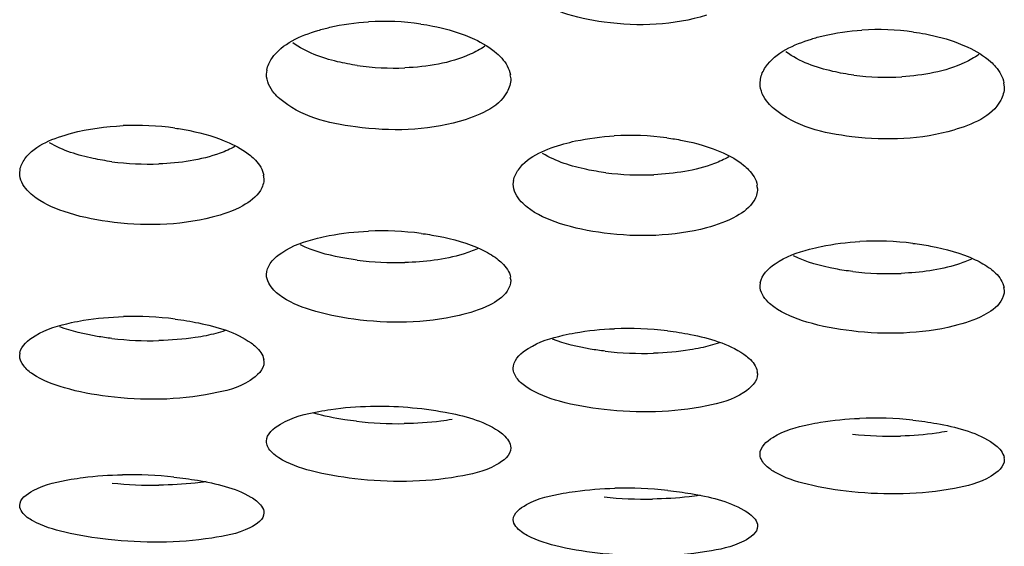
# Model space of a CAD drawing. Units: millimetres. Extents: x 47 to 756, y 170 to 506.
# Drawn here: x 154 to 160, y 180 to 183 of the extents above; entities that cross this region are included whole.
import ezdxf

# ---------------------------------------------------------------- set-up
doc = ezdxf.new("R2010")
doc.units = ezdxf.units.MM
doc.header["$LTSCALE"] = 46.255
doc.layers.add('IT83-BACK-MAINBODY_SOLIDLINE', color=7, linetype='CONTINUOUS')

msp = doc.modelspace()

# ---------------------------------------------------------------- linework, layer by layer
at = {"layer": 'IT83-BACK-MAINBODY_SOLIDLINE', "color": 7, "linetype": 'Continuous'}
for p, q in [((155.2855, 182.5652), (155.2889, 182.5891)), ((156.6797, 182.5626), (156.6855, 182.5382)), ((158.1139, 182.5127), (158.1175, 182.5372)), ((159.5089, 182.5152), (159.5139, 182.4904)), ((153.8713, 181.9982), (153.8747, 182.0182)), ((155.2665, 181.9869), (155.2713, 181.9664)), ((156.6997, 181.9358), (156.7027, 181.9562)), ((158.0946, 181.9288), (158.0997, 181.908)), ((155.2855, 181.4169), (155.288, 181.4337)), ((156.6809, 181.4013), (156.6855, 181.3841)), ((158.1139, 181.3531), (158.1164, 181.3703)), ((159.5095, 181.3431), (159.5139, 181.3256)), ((153.8713, 180.953), (153.8738, 180.9667)), ((155.268, 180.9301), (155.2713, 180.916)), ((156.6997, 180.8801), (156.7018, 180.8941)), ((158.0957, 180.8617), (158.0997, 180.8473)), ((159.5104, 180.3681), (159.5139, 180.3562))]:
    msp.add_line(p, q, dxfattribs=at)
for centre, radius, start, end in [((155.9586, 181.3763), 1.4918, 81.849, 93.3886), ((158.7918, 181.3407), 1.4801, 82.185, 93.6381), ((156.0145, 184.0642), 1.4638, 261.8142, 272.529), ((158.8379, 184.0007), 1.4526, 262.5978, 273.4903), ((154.536, 180.6403), 1.6317, 82.1064, 92.5331), ((157.3694, 180.6016), 1.6127, 82.5054, 93.2277), ((154.6085, 183.6567), 1.6065, 262.5156, 272.1719), ((157.4321, 183.5777), 1.59, 262.6968, 272.6568), ((155.9459, 179.8997), 1.7674, 82.6676, 92.4694), ((158.7811, 179.8556), 1.7527, 83.1492, 93.095), ((156.0271, 183.2323), 1.7472, 262.7191, 271.6807), ((158.8487, 183.1542), 1.732, 263.2531, 272.4757), ((154.5219, 179.2361), 1.9405, 82.9097, 91.667), ((157.3562, 179.1791), 1.9287, 83.2273, 92.2856), ((154.6231, 182.9757), 1.938, 263.394, 271.371), ((157.4454, 182.8823), 1.9172, 263.4569, 271.7461), ((156.0428, 182.6936), 2.1317, 263.4819, 270.8458), ((158.7673, 178.4735), 2.1206, 83.9815, 92.2673), ((158.8627, 182.6068), 2.1164, 264.062, 271.527), ((154.5035, 177.8902), 2.3794, 83.9263, 91.0426), ((154.6415, 182.6123), 2.403, 264.2522, 270.6696), ((157.3394, 177.8337), 2.3587, 84.0035, 91.4126), ((157.4626, 182.5049), 2.3754, 264.1583, 270.848)]:
    msp.add_arc(centre, radius, start, end, dxfattribs=at)
for points, knots in [([(157.8067, 182.9037), (157.6199, 182.8443), (157.2611, 182.8306), (156.8963, 182.9289), (156.7802, 183.0352)], [0, 0, 0, 0, 0.554608, 1, 1, 1, 1]), ([(155.5802, 182.8159), (155.6025, 182.8227), (155.6975, 182.8481), (155.7956, 182.8611), (155.8704, 182.8655)], [0, 0, 0, 0, 0.237287, 1, 1, 1, 1]), ([(156.1701, 182.853), (156.1931, 182.8497), (156.2794, 182.8351), (156.3645, 182.8119), (156.4244, 182.7888)], [0, 0, 0, 0, 0.265834, 1, 1, 1, 1]), ([(155.2876, 182.5892), (155.2918, 182.6131), (155.3491, 182.7317), (155.4819, 182.7859), (155.5802, 182.8159)], [0, 0, 0, 0, 0.190807, 1, 1, 1, 1]), ([(156.4244, 182.7888), (156.4422, 182.7819), (156.506, 182.7549), (156.5669, 182.7191), (156.6047, 182.6859)], [0, 0, 0, 0, 0.274219, 1, 1, 1, 1]), ([(158.1161, 182.5372), (158.1204, 182.5615), (158.1777, 182.6807), (158.3102, 182.7362), (158.4085, 182.7668)], [0, 0, 0, 0, 0.193562, 1, 1, 1, 1]), ([(158.4085, 182.7668), (158.4307, 182.7738), (158.5254, 182.7996), (158.6233, 182.8131), (158.6979, 182.8178)], [0, 0, 0, 0, 0.237618, 1, 1, 1, 1]), ([(158.9931, 182.807), (159.0161, 182.8039), (159.1031, 182.7896), (159.1889, 182.7668), (159.2495, 182.7436)], [0, 0, 0, 0, 0.263862, 1, 1, 1, 1]), ([(155.8061, 182.6153), (155.7681, 182.6208), (155.6396, 182.6454), (155.5108, 182.6903), (155.4361, 182.7456)], [0, 0, 0, 0, 0.292643, 1, 1, 1, 1]), ([(156.5371, 182.726), (156.5112, 182.7074), (156.3697, 182.6317), (156.2065, 182.6074), (156.0791, 182.6018)], [0, 0, 0, 0, 0.19973, 1, 1, 1, 1]), ([(159.2495, 182.7436), (159.2679, 182.7366), (159.3342, 182.7087), (159.3974, 182.6714), (159.4361, 182.6365)], [0, 0, 0, 0, 0.274991, 1, 1, 1, 1]), ([(156.6047, 182.6859), (156.6151, 182.6768), (156.6502, 182.6427), (156.6772, 182.5975), (156.6833, 182.5626)], [0, 0, 0, 0, 0.279955, 1, 1, 1, 1]), ([(158.6507, 182.5602), (158.6107, 182.5654), (158.4759, 182.5896), (158.3402, 182.6357), (158.2627, 182.6942)], [0, 0, 0, 0, 0.293566, 1, 1, 1, 1]), ([(159.3672, 182.6781), (159.3423, 182.6597), (159.2066, 182.5844), (159.0493, 182.5582), (158.9263, 182.5508)], [0, 0, 0, 0, 0.200244, 1, 1, 1, 1]), ([(159.4361, 182.6365), (159.4461, 182.6276), (159.48, 182.5937), (159.5057, 182.5494), (159.5117, 182.5153)], [0, 0, 0, 0, 0.278528, 1, 1, 1, 1]), ([(155.3618, 182.4246), (155.3503, 182.4346), (155.3118, 182.4722), (155.2855, 182.5263), (155.2855, 182.5652)], [0, 0, 0, 0, 0.282243, 1, 1, 1, 1]), ([(156.6855, 182.5382), (156.6855, 182.5124), (156.6419, 182.3792), (156.4939, 182.3242), (156.3907, 182.2948)], [0, 0, 0, 0, 0.193285, 1, 1, 1, 1]), ([(158.1943, 182.3674), (158.1822, 182.3778), (158.1417, 182.4163), (158.1139, 182.4724), (158.1139, 182.5127)], [0, 0, 0, 0, 0.283466, 1, 1, 1, 1]), ([(159.5139, 182.4904), (159.5139, 182.4645), (159.4717, 182.3326), (159.3268, 182.2757), (159.2253, 182.2454)], [0, 0, 0, 0, 0.196173, 1, 1, 1, 1]), ([(156.3907, 182.2948), (156.1998, 182.2405), (155.8433, 182.2328), (155.4784, 182.323), (155.3618, 182.4246)], [0, 0, 0, 0, 0.562098, 1, 1, 1, 1]), ([(159.2253, 182.2454), (159.0382, 182.1896), (158.6811, 182.1781), (158.3148, 182.265), (158.1943, 182.3674)], [0, 0, 0, 0, 0.552585, 1, 1, 1, 1]), ([(153.8731, 182.0182), (153.877, 182.0404), (153.9369, 182.1549), (154.0702, 182.2), (154.1682, 182.2267)], [0, 0, 0, 0, 0.181007, 1, 1, 1, 1]), ([(154.7601, 182.2565), (154.7891, 182.2525), (154.895, 182.2345), (154.9994, 182.2047), (155.0708, 182.1727)], [0, 0, 0, 0, 0.272259, 1, 1, 1, 1]), ([(156.9898, 182.1655), (157.0119, 182.1719), (157.1067, 182.1955), (157.2042, 182.2076), (157.2786, 182.2117)], [0, 0, 0, 0, 0.236282, 1, 1, 1, 1]), ([(154.3993, 182.0639), (154.3636, 182.0687), (154.2409, 182.0897), (154.1183, 182.1269), (154.0421, 182.1726)], [0, 0, 0, 0, 0.288266, 1, 1, 1, 1]), ([(155.1039, 182.1505), (155.0775, 182.1354), (154.94, 182.0755), (154.7883, 182.0559), (154.6694, 182.0514)], [0, 0, 0, 0, 0.203204, 1, 1, 1, 1]), ([(156.7015, 181.9562), (156.7055, 181.9785), (156.7638, 182.0916), (156.8939, 182.1382), (156.9898, 182.1655)], [0, 0, 0, 0, 0.184955, 1, 1, 1, 1]), ([(157.5798, 182.2005), (157.6097, 182.1966), (157.7197, 182.1786), (157.8282, 182.1479), (157.9022, 182.1143)], [0, 0, 0, 0, 0.271047, 1, 1, 1, 1]), ([(155.1947, 182.0985), (155.2047, 182.0903), (155.2377, 182.0598), (155.2639, 182.0187), (155.2695, 181.9869)], [0, 0, 0, 0, 0.285631, 1, 1, 1, 1]), ([(157.23, 182.0006), (157.1937, 182.0053), (157.0694, 182.0264), (156.945, 182.0642), (156.8683, 182.111)], [0, 0, 0, 0, 0.288938, 1, 1, 1, 1]), ([(157.9347, 182.0919), (157.9088, 182.0767), (157.7734, 182.0156), (157.6234, 181.9948), (157.5058, 181.9894)], [0, 0, 0, 0, 0.203127, 1, 1, 1, 1]), ([(158.0192, 182.0444), (158.0296, 182.0359), (158.0644, 182.0046), (158.0921, 181.962), (158.0979, 181.9288)], [0, 0, 0, 0, 0.285213, 1, 1, 1, 1]), ([(153.9462, 181.8705), (153.9349, 181.8796), (153.898, 181.9131), (153.8713, 181.9626), (153.8713, 181.9982)], [0, 0, 0, 0, 0.290571, 1, 1, 1, 1]), ([(155.2713, 181.9664), (155.2713, 181.9428), (155.2473, 181.8744), (155.1362, 181.7949), (155.0349, 181.7604), (154.9744, 181.7451)], [0, 0, 0, 0, 0.181162, 0.522117, 1, 1, 1, 1]), ([(156.7797, 181.8029), (156.7677, 181.8124), (156.7285, 181.8467), (156.6997, 181.8985), (156.6997, 181.9358)], [0, 0, 0, 0, 0.28992, 1, 1, 1, 1]), ([(154.9744, 181.7451), (154.7808, 181.6963), (154.4858, 181.691), (154.1415, 181.7638), (153.9985, 181.8281), (153.9462, 181.8705)], [0, 0, 0, 0, 0.566183, 0.809286, 1, 1, 1, 1]), ([(158.0997, 181.908), (158.0997, 181.8842), (158.0761, 181.8159), (157.9671, 181.7357), (157.8674, 181.7006), (157.8081, 181.6849)], [0, 0, 0, 0, 0.183843, 0.526196, 1, 1, 1, 1]), ([(157.8081, 181.6849), (157.6184, 181.6348), (157.3257, 181.6271), (156.9808, 181.6962), (156.8341, 181.7602), (156.7797, 181.8029)], [0, 0, 0, 0, 0.556962, 0.803645, 1, 1, 1, 1]), ([(155.5772, 181.6251), (155.5999, 181.6308), (155.6962, 181.652), (155.7947, 181.6623), (155.8698, 181.6655)], [0, 0, 0, 0, 0.237161, 1, 1, 1, 1]), ([(156.1715, 181.6527), (156.2044, 181.6485), (156.3226, 181.6294), (156.4397, 181.5968), (156.5181, 181.5598)], [0, 0, 0, 0, 0.276351, 1, 1, 1, 1]), ([(155.287, 181.4337), (155.295, 181.479), (155.3934, 181.5717), (155.5059, 181.607), (155.5772, 181.6251)], [0, 0, 0, 0, 0.384593, 1, 1, 1, 1]), ([(155.8056, 181.4993), (155.7741, 181.5033), (155.6632, 181.5212), (155.5529, 181.5512), (155.4804, 181.5864)], [0, 0, 0, 0, 0.28321, 1, 1, 1, 1]), ([(158.3981, 181.5624), (158.4201, 181.5683), (158.5149, 181.5904), (158.6121, 181.6017), (158.6865, 181.6057)], [0, 0, 0, 0, 0.233968, 1, 1, 1, 1]), ([(158.9902, 181.5958), (159.0238, 181.5917), (159.1454, 181.5731), (159.266, 181.5402), (159.3467, 181.5021)], [0, 0, 0, 0, 0.275264, 1, 1, 1, 1]), ([(156.4958, 181.565), (156.4689, 181.5528), (156.3346, 181.505), (156.1909, 181.4892), (156.0783, 181.4859)], [0, 0, 0, 0, 0.207591, 1, 1, 1, 1]), ([(158.1155, 181.3703), (158.1234, 181.4155), (158.2188, 181.5075), (158.3289, 181.5438), (158.3981, 181.5624)], [0, 0, 0, 0, 0.390504, 1, 1, 1, 1]), ([(158.6452, 181.4341), (158.612, 181.4381), (158.4961, 181.4558), (158.3805, 181.4867), (158.3052, 181.524)], [0, 0, 0, 0, 0.284275, 1, 1, 1, 1]), ([(156.6059, 181.5081), (156.6163, 181.5003), (156.6503, 181.4721), (156.6785, 181.4325), (156.684, 181.4013)], [0, 0, 0, 0, 0.291333, 1, 1, 1, 1]), ([(159.3267, 181.5058), (159.3008, 181.4937), (159.1713, 181.4457), (159.0324, 181.4284), (158.9235, 181.4238)], [0, 0, 0, 0, 0.207713, 1, 1, 1, 1]), ([(155.3591, 181.3002), (155.3484, 181.3083), (155.3129, 181.3379), (155.2855, 181.3835), (155.2855, 181.4169)], [0, 0, 0, 0, 0.287406, 1, 1, 1, 1]), ([(159.4339, 181.4507), (159.4444, 181.4428), (159.4786, 181.4144), (159.5069, 181.3745), (159.5124, 181.3431)], [0, 0, 0, 0, 0.291511, 1, 1, 1, 1]), ([(156.6855, 181.3841), (156.6855, 181.3621), (156.66, 181.2974), (156.5485, 181.2265), (156.4491, 181.1955), (156.3893, 181.1817)], [0, 0, 0, 0, 0.174005, 0.514388, 1, 1, 1, 1]), ([(156.3893, 181.1817), (156.193, 181.1366), (155.8988, 181.133), (155.5544, 181.2013), (155.4121, 181.2604), (155.3591, 181.3002)], [0, 0, 0, 0, 0.572274, 0.81169, 1, 1, 1, 1]), ([(158.1935, 181.2312), (158.1816, 181.2398), (158.1436, 181.2703), (158.1139, 181.3183), (158.1139, 181.3531)], [0, 0, 0, 0, 0.296625, 1, 1, 1, 1]), ([(159.5139, 181.3256), (159.5139, 181.3038), (159.4896, 181.24), (159.3818, 181.1683), (159.285, 181.1365), (159.2268, 181.1222)], [0, 0, 0, 0, 0.175839, 0.516539, 1, 1, 1, 1]), ([(159.2268, 181.1222), (159.0367, 181.0756), (158.7451, 181.0685), (158.3989, 181.1315), (158.2496, 181.1906), (158.1935, 181.2312)], [0, 0, 0, 0, 0.555138, 0.803637, 1, 1, 1, 1]), ([(153.8725, 180.9668), (153.8801, 181.0101), (153.9853, 181.0958), (154.096, 181.1255), (154.1683, 181.1414)], [0, 0, 0, 0, 0.372639, 1, 1, 1, 1]), ([(154.1683, 181.1414), (154.1913, 181.1465), (154.2893, 181.1651), (154.3892, 181.1736), (154.4654, 181.1758)], [0, 0, 0, 0, 0.235746, 1, 1, 1, 1]), ([(154.7614, 181.1618), (154.8066, 181.1561), (154.9567, 181.1308), (155.1104, 181.0872), (155.1977, 181.0246)], [0, 0, 0, 0, 0.297799, 1, 1, 1, 1]), ([(154.4002, 181.0506), (154.372, 181.0538), (154.2707, 181.0682), (154.1701, 181.0915), (154.1009, 181.1177)], [0, 0, 0, 0, 0.277051, 1, 1, 1, 1]), ([(156.9863, 181.0689), (157.0087, 181.0741), (157.1053, 181.0938), (157.2038, 181.1034), (157.2793, 181.1063)], [0, 0, 0, 0, 0.233436, 1, 1, 1, 1]), ([(157.5836, 181.0944), (157.6281, 181.0891), (157.7782, 181.0647), (157.9315, 181.0221), (158.0205, 180.9606)], [0, 0, 0, 0, 0.292477, 1, 1, 1, 1]), ([(154.9399, 181.0664), (154.9193, 181.0622), (154.8299, 181.0468), (154.7391, 181.0399), (154.6695, 181.0383)], [0, 0, 0, 0, 0.232035, 1, 1, 1, 1]), ([(155.1977, 181.0246), (155.2071, 181.0178), (155.2383, 180.9932), (155.2651, 180.9582), (155.27, 180.9301)], [0, 0, 0, 0, 0.289228, 1, 1, 1, 1]), ([(156.701, 180.8942), (156.7085, 180.9368), (156.8088, 181.0218), (156.9165, 181.0524), (156.9863, 181.0689)], [0, 0, 0, 0, 0.376341, 1, 1, 1, 1]), ([(157.2269, 180.9776), (157.1983, 180.9809), (157.096, 180.9954), (156.9943, 181.0192), (156.9246, 181.0461)], [0, 0, 0, 0, 0.277928, 1, 1, 1, 1]), ([(157.7742, 180.9964), (157.7537, 180.9921), (157.6643, 180.9758), (157.5735, 180.9681), (157.5038, 180.9661)], [0, 0, 0, 0, 0.231511, 1, 1, 1, 1]), ([(158.0205, 180.9606), (158.0309, 180.9534), (158.0643, 180.9279), (158.0933, 180.8911), (158.0984, 180.8617)], [0, 0, 0, 0, 0.29794, 1, 1, 1, 1]), ([(155.2713, 180.916), (155.2713, 180.8719), (155.1637, 180.7733), (155.0492, 180.7494), (154.9736, 180.7342)], [0, 0, 0, 0, 0.364217, 1, 1, 1, 1]), ([(158.0997, 180.8473), (158.0997, 180.8033), (157.9954, 180.7049), (157.8823, 180.6797), (157.8084, 180.6641)], [0, 0, 0, 0, 0.367745, 1, 1, 1, 1]), ([(154.9736, 180.7342), (154.7787, 180.695), (154.4881, 180.6931), (154.145, 180.7555), (154.0009, 180.809), (153.9465, 180.8459)], [0, 0, 0, 0, 0.568875, 0.812001, 1, 1, 1, 1]), ([(157.8084, 180.6641), (157.6164, 180.6234), (157.327, 180.6194), (156.9829, 180.6788), (156.8355, 180.7322), (156.7793, 180.7694)], [0, 0, 0, 0, 0.560743, 0.807424, 1, 1, 1, 1]), ([(155.2855, 180.4609), (155.2855, 180.503), (155.3989, 180.5944), (155.5091, 180.6171), (155.5848, 180.632)], [0, 0, 0, 0, 0.353302, 1, 1, 1, 1]), ([(155.8008, 180.5757), (155.7785, 180.5783), (155.6962, 180.5893), (155.6145, 180.6058), (155.5563, 180.6228)], [0, 0, 0, 0, 0.270463, 1, 1, 1, 1]), ([(155.5848, 180.632), (155.6079, 180.6365), (155.7059, 180.653), (155.8054, 180.6604), (155.8814, 180.6621)], [0, 0, 0, 0, 0.235983, 1, 1, 1, 1]), ([(155.8814, 180.6621), (156.0242, 180.6653), (156.2735, 180.6454), (156.5248, 180.5807), (156.6147, 180.5206)], [0, 0, 0, 0, 0.569311, 1, 1, 1, 1]), ([(156.349, 180.5862), (156.328, 180.5825), (156.237, 180.5689), (156.1449, 180.5632), (156.0743, 180.5622)], [0, 0, 0, 0, 0.232246, 1, 1, 1, 1]), ([(158.3941, 180.5578), (158.4162, 180.5626), (158.5118, 180.5806), (158.6089, 180.5895), (158.6834, 180.5925)], [0, 0, 0, 0, 0.233109, 1, 1, 1, 1]), ([(158.9897, 180.5824), (159.0359, 180.5775), (159.188, 180.5552), (159.3434, 180.5167), (159.4348, 180.4592)], [0, 0, 0, 0, 0.301023, 1, 1, 1, 1]), ([(156.6147, 180.5206), (156.6251, 180.5136), (156.6573, 180.4899), (156.6855, 180.4518), (156.6855, 180.4236)], [0, 0, 0, 0, 0.308425, 1, 1, 1, 1]), ([(158.1139, 180.388), (158.1139, 180.4283), (158.2173, 180.518), (158.3227, 180.5422), (158.3941, 180.5578)], [0, 0, 0, 0, 0.355316, 1, 1, 1, 1]), ([(159.1871, 180.5179), (159.1666, 180.514), (159.0779, 180.4996), (158.9881, 180.4929), (158.9191, 180.4911)], [0, 0, 0, 0, 0.231588, 1, 1, 1, 1]), ([(155.2918, 180.4322), (155.2898, 180.4368), (155.2867, 180.4462), (155.2855, 180.4561), (155.2855, 180.4609)], [0, 0, 0, 0, 0.509996, 1, 1, 1, 1]), ([(159.4348, 180.4592), (159.4451, 180.4527), (159.4779, 180.4299), (159.508, 180.3959), (159.5129, 180.368)], [0, 0, 0, 0, 0.302265, 1, 1, 1, 1]), ([(155.357, 180.3658), (155.3493, 180.3707), (155.3239, 180.3885), (155.3007, 180.4119), (155.2918, 180.4322)], [0, 0, 0, 0, 0.292032, 1, 1, 1, 1]), ([(156.6855, 180.4236), (156.6855, 180.3808), (156.5686, 180.2912), (156.4581, 180.2718), (156.3827, 180.2585)], [0, 0, 0, 0, 0.358688, 1, 1, 1, 1]), ([(156.3827, 180.2585), (156.1886, 180.2244), (155.9011, 180.2237), (155.5588, 180.2811), (155.4129, 180.3303), (155.357, 180.3658)], [0, 0, 0, 0, 0.566287, 0.809747, 1, 1, 1, 1]), ([(158.1201, 180.3596), (158.1181, 180.3641), (158.115, 180.3734), (158.1139, 180.3832), (158.1139, 180.388)], [0, 0, 0, 0, 0.507822, 1, 1, 1, 1]), ([(158.1959, 180.2859), (158.1869, 180.2912), (158.1573, 180.3105), (158.13, 180.3366), (158.1201, 180.3596)], [0, 0, 0, 0, 0.294745, 1, 1, 1, 1]), ([(159.5139, 180.3562), (159.5139, 180.3157), (159.4072, 180.2264), (159.3004, 180.2056), (159.2278, 180.1914)], [0, 0, 0, 0, 0.354215, 1, 1, 1, 1]), ([(159.2278, 180.1914), (159.0355, 180.154), (158.7474, 180.1503), (158.4027, 180.2039), (158.2537, 180.2517), (158.1959, 180.2859)], [0, 0, 0, 0, 0.560321, 0.807758, 1, 1, 1, 1]), ([(153.8713, 180.0922), (153.8713, 180.131), (153.9881, 180.2118), (154.0916, 180.2302), (154.1658, 180.2431)], [0, 0, 0, 0, 0.339981, 1, 1, 1, 1]), ([(154.1658, 180.2431), (154.1886, 180.2471), (154.2862, 180.2616), (154.3849, 180.2679), (154.4602, 180.2692)], [0, 0, 0, 0, 0.235206, 1, 1, 1, 1]), ([(154.9394, 180.23), (154.9187, 180.2268), (154.8292, 180.2151), (154.7389, 180.2102), (154.6696, 180.2095)], [0, 0, 0, 0, 0.231854, 1, 1, 1, 1]), ([(154.7553, 180.2563), (154.8004, 180.2515), (154.9506, 180.2298), (155.1042, 180.1953), (155.1966, 180.141)], [0, 0, 0, 0, 0.29758, 1, 1, 1, 1]), ([(156.9861, 180.1631), (157.0087, 180.1673), (157.1064, 180.1828), (157.2054, 180.1898), (157.2813, 180.1916)], [0, 0, 0, 0, 0.232196, 1, 1, 1, 1]), ([(157.5858, 180.1795), (157.63, 180.1748), (157.778, 180.1538), (157.9291, 180.1198), (158.021, 180.0672)], [0, 0, 0, 0, 0.29545, 1, 1, 1, 1]), ([(155.1966, 180.141), (155.2076, 180.1346), (155.2399, 180.1136), (155.2713, 180.0784), (155.2713, 180.0515)], [0, 0, 0, 0, 0.322964, 1, 1, 1, 1]), ([(156.6997, 180.0117), (156.6997, 180.0499), (156.8121, 180.1306), (156.9138, 180.1497), (156.9861, 180.1631)], [0, 0, 0, 0, 0.341993, 1, 1, 1, 1]), ([(157.7703, 180.1517), (157.7494, 180.1483), (157.6591, 180.136), (157.5678, 180.1308), (157.4977, 180.1298)], [0, 0, 0, 0, 0.231541, 1, 1, 1, 1]), ([(153.9471, 180.0045), (153.936, 180.0107), (153.9033, 180.0307), (153.8713, 180.0656), (153.8713, 180.0922)], [0, 0, 0, 0, 0.323552, 1, 1, 1, 1]), ([(158.021, 180.0672), (158.0325, 180.0607), (158.0664, 180.0394), (158.0997, 180.0029), (158.0997, 179.975)], [0, 0, 0, 0, 0.322079, 1, 1, 1, 1]), ([(154.9723, 179.9065), (154.7768, 179.8764), (154.4901, 179.8772), (154.1483, 179.9297), (154.0035, 179.9732), (153.9471, 180.0045)], [0, 0, 0, 0, 0.570473, 0.813978, 1, 1, 1, 1]), ([(155.2713, 180.0515), (155.2713, 180.0124), (155.1509, 179.9332), (155.0469, 179.918), (154.9723, 179.9065)], [0, 0, 0, 0, 0.3417, 1, 1, 1, 1]), ([(156.7793, 179.9214), (156.7679, 179.9276), (156.7338, 179.9478), (156.6997, 179.9838), (156.6997, 180.0117)], [0, 0, 0, 0, 0.317919, 1, 1, 1, 1]), ([(158.0997, 179.975), (158.0997, 179.9364), (157.9839, 179.857), (157.8815, 179.8409), (157.8087, 179.829)], [0, 0, 0, 0, 0.343326, 1, 1, 1, 1]), ([(157.8087, 179.829), (157.6126, 179.7968), (157.3269, 179.7962), (156.9836, 179.8472), (156.8382, 179.8896), (156.7793, 179.9214)], [0, 0, 0, 0, 0.571009, 0.807701, 1, 1, 1, 1])]:
    msp.add_open_spline(points, degree=3, knots=knots, dxfattribs=at)
for points in [[(154.1682, 182.2267), (154.2644, 182.2529), (154.3644, 182.2661), (154.4639, 182.2704)], [(155.0708, 182.1727), (155.1148, 182.1531), (155.1577, 182.1293), (155.1947, 182.0985)], [(157.9022, 182.1143), (157.9436, 182.0956), (157.984, 182.0731), (158.0192, 182.0444)], [(156.5181, 181.5598), (156.5488, 181.5453), (156.5787, 181.5285), (156.6059, 181.5081)], [(159.3467, 181.5021), (159.3772, 181.4877), (159.4069, 181.471), (159.4339, 181.4507)], [(155.0495, 181.0953), (155.0137, 181.0832), (154.9769, 181.0739), (154.9399, 181.0664)], [(157.8808, 181.0258), (157.846, 181.0136), (157.8103, 181.0041), (157.7742, 180.9964)], [(153.8943, 180.8929), (153.8812, 180.9099), (153.8713, 180.9315), (153.8713, 180.953)], [(153.9465, 180.8459), (153.9272, 180.8591), (153.9087, 180.8744), (153.8943, 180.8929)], [(156.7233, 180.8187), (156.7099, 180.836), (156.6997, 180.8582), (156.6997, 180.8801)], [(156.7793, 180.7694), (156.7585, 180.7831), (156.7386, 180.7991), (156.7233, 180.8187)]]:
    msp.add_open_spline(points, degree=3, dxfattribs=at)

doc.saveas('drawing.dxf')
